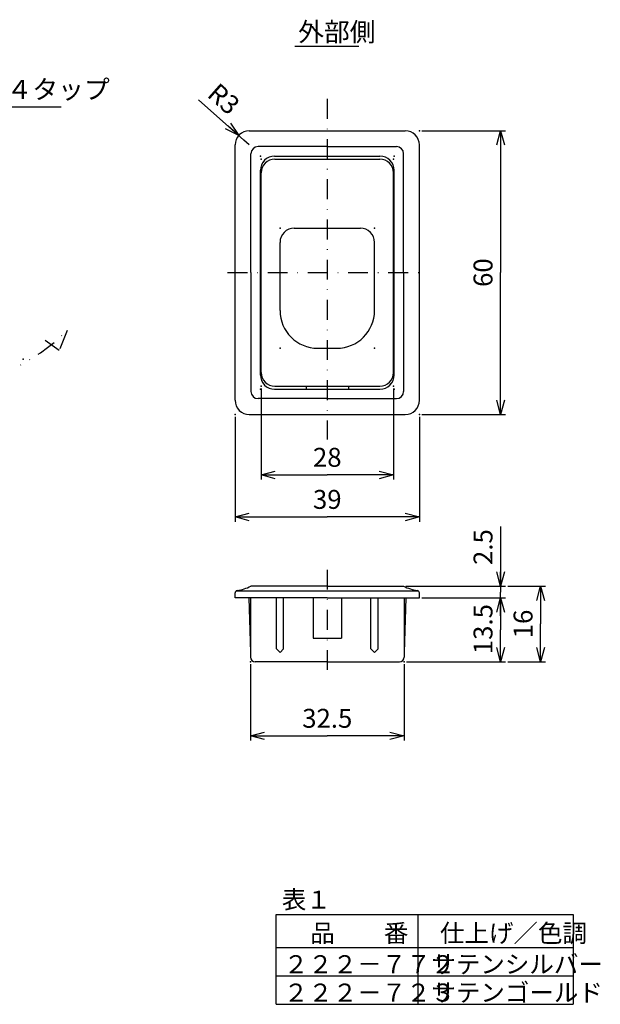
# Model space of a CAD drawing. Extents: x 38 to 406, y 23 to 259.
# Drawn here: x 283 to 406, y 50 to 259 of the extents above; entities that cross this region are included whole.
import ezdxf

# ---------------------------------------------------------------- set-up
doc = ezdxf.new("R2010")
doc.units = 0
doc.header["$LTSCALE"] = 8.4
doc.linetypes.add('DASHDOT', pattern=[1, 0.5, -0.25, 0, -0.25])
doc.linetypes.add('DIVIDE', pattern=[1.25, 0.5, -0.25, 0, -0.25, 0, -0.25])
doc.layers.get('0').update_dxf_attribs({"linetype": 'CONTINUOUS'})
doc.layers.add('LEVEL001', color=7, linetype='CONTINUOUS')
doc.styles.add('GMM001', font='txt.shx', dxfattribs={"width": 0.95, "bigfont": 'bigfont.shx'})
doc.styles.get("Standard").update_dxf_attribs({"font": 'TXT', "bigfont": 'BIGFONT'})
doc.dimstyles.new('GMM001', dxfattribs={"dimtxt": 4, "dimasz": 3, "dimexe": 1, "dimexo": 0.5, "dimgap": 1.714286, "dimtad": 3, "dimdec": 6, "dimdsep": 46, "dimtxsty": 'GMM001', "dimblk1": 'OPEN30', "dimblk2": 'OPEN30', "dimsah": 1, "dimcen": 1, "dimclrd": 3, "dimclre": 3, "dimclrt": 3, "dimadec": 0, "dimazin": 0, "dimtfac": 0.625, "dimtdec": 0, "dimtmove": 0, "dimatfit": 3, "dimfxl": 1, "dimtolj": 1, "dimtzin": 0, "dimarcsym": 0})
doc.dimstyles.new('GMM004', dxfattribs={"dimtxt": 4, "dimasz": 3, "dimexe": 1, "dimexo": 0.5, "dimgap": 1.714286, "dimtad": 3, "dimdec": 6, "dimdsep": 46, "dimtxsty": 'GMM001', "dimblk1": 'NONE', "dimblk2": 'OPEN30', "dimsah": 1, "dimcen": 1, "dimclrd": 3, "dimclre": 3, "dimclrt": 3, "dimadec": 0, "dimazin": 0, "dimtfac": 0.625, "dimtdec": 0, "dimtmove": 0, "dimatfit": 3, "dimfxl": 1, "dimtolj": 1, "dimtzin": 0, "dimarcsym": 0})
doc.dimstyles.new('GMM005', dxfattribs={"dimtxt": 4, "dimasz": 3, "dimexe": 1, "dimexo": 0.5, "dimgap": 1.714286, "dimtad": 3, "dimdec": 6, "dimdsep": 46, "dimtxsty": 'GMM001', "dimblk1": 'OPEN30', "dimblk2": 'OPEN30', "dimsah": 1, "dimcen": 1, "dimclrd": 3, "dimclre": 3, "dimclrt": 3, "dimadec": 0, "dimazin": 0, "dimtfac": 0.625, "dimtdec": 0, "dimtmove": 0, "dimatfit": 3, "dimfxl": 1, "dimtolj": 1, "dimtzin": 0, "dimarcsym": 0})
doc.dimstyles.new('GMM006', dxfattribs={"dimtxt": 4, "dimasz": 3, "dimexe": 1, "dimexo": 0.5, "dimgap": 1.714286, "dimtad": 3, "dimdec": 6, "dimdsep": 46, "dimtxsty": 'GMM001', "dimblk1": 'OPEN30', "dimblk2": 'OPEN30', "dimsah": 1, "dimcen": 1, "dimclrd": 3, "dimclre": 3, "dimclrt": 3, "dimadec": 0, "dimazin": 0, "dimtfac": 0.625, "dimtdec": 0, "dimtmove": 0, "dimatfit": 3, "dimfxl": 1, "dimtolj": 1, "dimtzin": 0, "dimarcsym": 0})

# ---------------------------------------------------------------- blocks, each defined once
blk = doc.blocks.new('_OPEN30')
at = {"color": 0, "linetype": 'BYBLOCK'}
for p, q in [((-1, 0.268), (0, 0)), ((0, 0), (-1, -0.268)), ((0, 0), (-1, 0))]:
    blk.add_line(p, q, dxfattribs=at)
blk = doc.blocks.new('*D14')
at = {"layer": 'LEVEL001', "color": 3, "linetype": 'CONTINUOUS'}
for p, q in [((386.47, 138.84), (394.44, 138.84)), ((393.44, 138.84), (393.44, 130.84)), ((393.44, 122.84), (393.44, 130.84)), ((386.47, 122.84), (394.44, 122.84))]:
    blk.add_line(p, q, dxfattribs=at)
at = {"layer": 'LEVEL001', "color": 3, "linetype": 'CONTINUOUS', "xscale": 3, "yscale": 3, "zscale": 3}
for p, rotation in [((393.44, 138.84), 90), ((393.44, 122.84), 270)]:
    blk.add_blockref('_OPEN30', p, dxfattribs=dict(at, rotation=rotation))
at = {"layer": 'LEVEL001', "color": 3, "insert": (391.72, 130.84), "char_height": 4, "attachment_point": 8, "rotation": 90, "style": 'GMM001'}
blk.add_mtext('\\A1;16', dxfattribs=at)
blk = doc.blocks.new('*D15')
at = {"layer": 'LEVEL001', "color": 3, "linetype": 'CONTINUOUS'}
for p, q in [((332.04, 122.34), (332.04, 106.18)), ((364.54, 122.34), (364.54, 106.18)), ((332.04, 107.18), (348.29, 107.18)), ((364.54, 107.18), (348.29, 107.18))]:
    blk.add_line(p, q, dxfattribs=at)
at = {"layer": 'LEVEL001', "color": 3, "linetype": 'CONTINUOUS', "xscale": 3, "yscale": 3, "zscale": 3, "rotation": 180}
blk.add_blockref('_OPEN30', (332.04, 107.18), dxfattribs=at)
at = {"layer": 'LEVEL001', "color": 3, "linetype": 'CONTINUOUS', "xscale": 3, "yscale": 3, "zscale": 3}
blk.add_blockref('_OPEN30', (364.54, 107.18), dxfattribs=at)
at = {"layer": 'LEVEL001', "color": 3, "insert": (348.29, 108.89), "char_height": 4, "attachment_point": 8, "style": 'GMM001'}
blk.add_mtext('\\A1;32.5', dxfattribs=at)
blk = doc.blocks.new('*D16')
at = {"layer": 'LEVEL001', "color": 3, "linetype": 'CONTINUOUS'}
for p, q in [((384.97, 151.47), (384.97, 137.59)), ((364.94, 138.84), (385.97, 138.84)), ((384.97, 132.59), (384.97, 137.59)), ((368.29, 136.34), (385.97, 136.34))]:
    blk.add_line(p, q, dxfattribs=at)
at = {"layer": 'LEVEL001', "color": 3, "linetype": 'CONTINUOUS', "xscale": 3, "yscale": 3, "zscale": 3}
for p, rotation in [((384.97, 138.84), 270), ((384.97, 136.34), 90)]:
    blk.add_blockref('_OPEN30', p, dxfattribs=dict(at, rotation=rotation))
at = {"layer": 'LEVEL001', "color": 3, "insert": (383.25, 147.1), "char_height": 4, "attachment_point": 8, "rotation": 90, "style": 'GMM001'}
blk.add_mtext('\\A1;2.5', dxfattribs=at)
blk = doc.blocks.new('*D17')
at = {"layer": 'LEVEL001', "color": 3, "linetype": 'CONTINUOUS'}
for p, q in [((384.97, 136.34), (384.97, 129.59)), ((384.97, 122.84), (384.97, 129.59)), ((365.04, 122.84), (385.97, 122.84))]:
    blk.add_line(p, q, dxfattribs=at)
at = {"layer": 'LEVEL001', "color": 3, "linetype": 'CONTINUOUS', "xscale": 3, "yscale": 3, "zscale": 3}
for p, rotation in [((384.97, 136.34), 90), ((384.97, 122.84), 270)]:
    blk.add_blockref('_OPEN30', p, dxfattribs=dict(at, rotation=rotation))
at = {"layer": 'LEVEL001', "color": 3, "insert": (383.25, 129.75), "char_height": 4, "attachment_point": 8, "rotation": 90, "style": 'GMM001'}
blk.add_mtext('\\A1;13.5', dxfattribs=at)
blk = doc.blocks.new('*D20')
at = {"layer": 'LEVEL001', "color": 3, "linetype": 'CONTINUOUS'}
blk.add_lwpolyline([(255.3, 217.2), (261.07, 210.82), (274.97, 240.19), (291.97, 240.19)], dxfattribs=at)
at = {"layer": 'LEVEL001', "color": 3, "linetype": 'CONTINUOUS', "xscale": 3, "yscale": 3, "zscale": 3, "rotation": 132.15677391875}
blk.add_blockref('_OPEN30', (255.3, 217.2), dxfattribs=at)
at = {"layer": 'LEVEL001', "color": 3, "insert": (274.97, 241.9), "char_height": 4, "attachment_point": 7, "style": 'GMM001'}
blk.add_mtext('\\A1;Ｍ４タップ', dxfattribs=at)
blk = doc.blocks.new('*D21')
at = {"layer": 'LEVEL001', "color": 3, "linetype": 'CONTINUOUS'}
for p, q in [((334.29, 180.65), (334.29, 161.37)), ((362.29, 180.65), (362.29, 161.37)), ((334.29, 162.37), (348.29, 162.37)), ((362.29, 162.37), (348.29, 162.37))]:
    blk.add_line(p, q, dxfattribs=at)
at = {"layer": 'LEVEL001', "color": 3, "linetype": 'CONTINUOUS', "xscale": 3, "yscale": 3, "zscale": 3, "rotation": 180}
blk.add_blockref('_OPEN30', (334.29, 162.37), dxfattribs=at)
at = {"layer": 'LEVEL001', "color": 3, "linetype": 'CONTINUOUS', "xscale": 3, "yscale": 3, "zscale": 3}
blk.add_blockref('_OPEN30', (362.29, 162.37), dxfattribs=at)
at = {"layer": 'LEVEL001', "color": 3, "insert": (348.29, 164.09), "char_height": 4, "attachment_point": 8, "style": 'GMM001'}
blk.add_mtext('\\A1;28', dxfattribs=at)
blk = doc.blocks.new('*D22')
at = {"layer": 'LEVEL001', "color": 3, "linetype": 'CONTINUOUS'}
for p, q in [((328.79, 174.65), (328.79, 152.47)), ((367.79, 174.65), (367.79, 152.47)), ((328.79, 153.47), (348.29, 153.47)), ((367.79, 153.47), (348.29, 153.47))]:
    blk.add_line(p, q, dxfattribs=at)
at = {"layer": 'LEVEL001', "color": 3, "linetype": 'CONTINUOUS', "xscale": 3, "yscale": 3, "zscale": 3, "rotation": 180}
blk.add_blockref('_OPEN30', (328.79, 153.47), dxfattribs=at)
at = {"layer": 'LEVEL001', "color": 3, "linetype": 'CONTINUOUS', "xscale": 3, "yscale": 3, "zscale": 3}
blk.add_blockref('_OPEN30', (367.79, 153.47), dxfattribs=at)
at = {"layer": 'LEVEL001', "color": 3, "insert": (348.29, 155.19), "char_height": 4, "attachment_point": 8, "style": 'GMM001'}
blk.add_mtext('\\A1;39', dxfattribs=at)
blk = doc.blocks.new('*D23')
at = {"layer": 'LEVEL001', "color": 3, "linetype": 'CONTINUOUS'}
for p, q in [((330.67, 233.14), (321.05, 241.67)), ((331.79, 232.15), (330.67, 233.14))]:
    blk.add_line(p, q, dxfattribs=at)
at = {"layer": 'LEVEL001', "color": 3, "linetype": 'CONTINUOUS', "xscale": 3, "yscale": 3, "zscale": 3, "rotation": 318.43553402476}
blk.add_blockref('_OPEN30', (329.55, 234.14), dxfattribs=at)
at = {"layer": 'LEVEL001', "color": 3, "insert": (327.5, 238.24), "char_height": 4, "attachment_point": 9, "rotation": 318.4355, "style": 'GMM001'}
blk.add_mtext('\\A1;R3', dxfattribs=at)
blk = doc.blocks.new('_NONE')
at = {"color": 0, "linetype": 'BYBLOCK'}
blk.add_circle((0, 0), 0.25, dxfattribs=at)
blk = doc.blocks.new('*D24')
at = {"layer": 'LEVEL001', "color": 3, "linetype": 'CONTINUOUS'}
for p, q in [((368.29, 235.15), (385.97, 235.15)), ((384.97, 235.15), (384.97, 205.15)), ((384.97, 175.15), (384.97, 205.15)), ((368.29, 175.15), (385.97, 175.15))]:
    blk.add_line(p, q, dxfattribs=at)
at = {"layer": 'LEVEL001', "color": 3, "linetype": 'CONTINUOUS', "xscale": 3, "yscale": 3, "zscale": 3}
for p, rotation in [((384.97, 235.15), 90), ((384.97, 175.15), 270)]:
    blk.add_blockref('_OPEN30', p, dxfattribs=dict(at, rotation=rotation))
at = {"layer": 'LEVEL001', "color": 3, "insert": (383.25, 205.15), "char_height": 4, "attachment_point": 8, "rotation": 90, "style": 'GMM001'}
blk.add_mtext('\\A1;60', dxfattribs=at)

msp = doc.modelspace()

# ---------------------------------------------------------------- linework, layer by layer
at = {"layer": 'LEVEL001', "color": 7, "linetype": 'CONTINUOUS'}
for p, q in [((341.4473143, 253.0551343), (354.9941448, 253.0551343)), ((331.7903567, 235.1451299), (348.2903567, 235.1451299)), ((348.2903567, 235.1451299), (364.7903567, 235.1451299)), ((328.7903567, 205.1451299), (328.7903567, 232.1451299)), ((348.2903567, 231.7951299), (333.6403567, 231.7951299)), ((348.2903567, 231.7951299), (362.9403567, 231.7951299)), ((367.7903567, 205.1451299), (367.7903567, 232.1451299)), ((332.1403567, 205.1451299), (332.1403567, 230.2951299)), ((337.1403567, 229.7951299), (348.2903567, 229.7951299)), ((337.1903567, 229.1451299), (348.2903567, 229.1451299)), ((348.2903567, 229.7951299), (359.4403567, 229.7951299)), ((348.2903567, 229.1451299), (359.3903567, 229.1451299)), ((364.4403567, 205.1451299), (364.4403567, 230.2951299)), ((334.1403567, 205.1451299), (334.1403567, 226.7951299)), ((334.2903567, 205.1451299), (334.2903567, 226.2451299)), ((362.2903567, 205.1451299), (362.2903567, 226.2451299)), ((362.4403567, 205.1451299), (362.4403567, 226.7951299)), ((341.2903567, 214.5451299), (348.2903567, 214.5451299)), ((348.2903567, 214.5451299), (355.2903567, 214.5451299)), ((338.2903567, 205.1451299), (338.2903567, 211.5451299)), ((358.2903567, 205.1451299), (358.2903567, 211.5451299)), ((328.7903567, 178.1451299), (328.7903567, 205.1451299)), ((332.1403567, 205.1451299), (332.1403567, 179.9951299)), ((334.1403567, 183.4951299), (334.1403567, 205.1451299)), ((334.2903567, 184.0451299), (334.2903567, 205.1451299)), ((338.2903567, 197.1451299), (338.2903567, 205.1451299)), ((358.2903567, 197.1451299), (358.2903567, 205.1451299)), ((362.2903567, 184.0451299), (362.2903567, 205.1451299)), ((362.4403567, 183.4951299), (362.4403567, 205.1451299)), ((364.4403567, 205.1451299), (364.4403567, 179.9951299)), ((367.7903567, 178.1451299), (367.7903567, 205.1451299)), ((346.2903567, 189.1451299), (348.2903567, 189.1451299)), ((348.2903567, 189.1451299), (350.2903567, 189.1451299)), ((337.1403567, 180.4951299), (348.2903567, 180.4951299)), ((337.1903567, 181.1451299), (348.2903567, 181.1451299)), ((348.2903567, 181.1451299), (359.3903567, 181.1451299)), ((348.2903567, 180.4951299), (359.4403567, 180.4951299)), ((348.2903567, 178.4951299), (333.6403567, 178.4951299)), ((348.2903567, 178.4951299), (362.9403567, 178.4951299)), ((331.7903567, 175.1451299), (348.2903567, 175.1451299)), ((348.2903567, 175.1451299), (364.7903567, 175.1451299)), ((329.0460826, 137.8398677), (332.1403567, 137.8398677)), ((348.2903567, 138.8398677), (332.1403567, 138.8398677)), ((332.1403567, 137.8398677), (333.1403567, 137.8398677)), ((333.1403567, 137.8398677), (334.1403567, 137.8398677)), ((334.1403567, 137.8398677), (343.7903567, 137.8398677)), ((343.7903567, 137.8398677), (345.7903567, 137.8398677)), ((345.7903567, 137.8398677), (348.2903567, 137.8398677)), ((348.2903567, 138.8398677), (351.0540929, 138.8398677)), ((348.2903567, 138.8398677), (364.4403567, 138.8398677)), ((348.2903567, 137.8398677), (350.7903567, 137.8398677)), ((350.7903567, 137.8398677), (352.7903567, 137.8398677)), ((352.7903567, 137.8398677), (362.4403567, 137.8398677)), ((362.4403567, 137.8398677), (364.4403567, 137.8398677)), ((364.4403567, 137.8398677), (367.5346308, 137.8398677)), ((328.7903567, 136.3398677), (328.7903567, 137.4035993)), ((348.2903567, 136.3398677), (328.7903567, 136.3398677)), ((332.0403567, 136.3398677), (332.0403567, 123.8398677)), ((337.5403567, 134.8398677), (337.5403567, 136.3398677)), ((339.0403567, 134.8398677), (339.0403567, 136.3398677)), ((345.2903567, 136.3398677), (345.2903567, 127.8398677)), ((348.2903567, 136.3398677), (367.7903567, 136.3398677)), ((351.2903567, 136.3398677), (351.2903567, 127.8398677)), ((357.5403567, 134.8398677), (357.5403567, 136.3398677)), ((359.0403567, 134.8398677), (359.0403567, 136.3398677)), ((364.5403567, 136.3398677), (364.5403567, 123.8398677)), ((367.7903567, 136.3398677), (367.7903567, 137.3398677)), ((337.5403567, 125.5898677), (337.5403567, 134.8398677)), ((339.0403567, 125.5898677), (339.0403567, 134.8398677)), ((357.5403567, 125.5898677), (357.5403567, 134.8398677)), ((359.0403567, 125.5898677), (359.0403567, 134.8398677)), ((345.2903567, 127.8398677), (351.2903567, 127.8398677)), ((338.2903567, 124.8398677), (337.5403567, 125.5898677)), ((338.2903567, 124.8398677), (339.0403567, 125.5898677)), ((358.2903567, 124.8398677), (357.5403567, 125.5898677)), ((358.2903567, 124.8398677), (359.0403567, 125.5898677)), ((348.2903567, 122.8398677), (333.0403567, 122.8398677)), ((348.2903567, 122.8398677), (363.5403567, 122.8398677))]:
    msp.add_line(p, q, dxfattribs=at)
at = {"layer": 'LEVEL001', "color": 3, "linetype": 'DASHDOT'}
for p, q in [((348.2903567, 241.8861699), (348.2903567, 169.8382632)), ((327.1952339, 205.1451299), (369.4833134, 205.1451299)), ((348.2903567, 142.3126448), (348.2903567, 119.2105006))]:
    msp.add_line(p, q, dxfattribs=at)
at = {"layer": 'LEVEL001', "color": 3, "linetype": 'DIVIDE'}
for p, q in [((293.272385, 192.9051256), (291.585332, 188.7153729)), ((291.585332, 188.7153729), (288.59118, 190.7669216))]:
    msp.add_line(p, q, dxfattribs=at)
at = {"layer": 'LEVEL001', "color": 15, "linetype": 'CONTINUOUS'}
for p, q in [((343.7903567, 181.1451299), (343.7903567, 180.4951299)), ((352.7903567, 181.1451299), (352.7903567, 180.4951299)), ((331.6903567, 136.3398677), (332.0403567, 124.8398677)), ((364.8903567, 136.3398677), (364.5403567, 124.8398677))]:
    msp.add_line(p, q, dxfattribs=at)
at = {"layer": 'LEVEL001', "color": 3, "linetype": 'CONTINUOUS'}
for p, q in [((337.4864721, 50.40219), (337.4864721, 69.40219)), ((337.4864721, 69.40219), (400.3246675, 69.40219)), ((367.4864721, 69.40219), (367.4864721, 50.40219)), ((400.3246675, 69.40219), (400.3246675, 50.40219)), ((337.4864721, 62.40219), (400.3246675, 62.40219)), ((337.4864721, 56.40219), (400.3246675, 56.40219)), ((337.4864721, 50.40219), (400.3246675, 50.40219))]:
    msp.add_line(p, q, dxfattribs=at)
at = {"layer": 'LEVEL001', "color": 7, "linetype": 'CONTINUOUS'}
for centre, radius, start, end in [((331.7903567, 232.1451299), 3, 90, 180), ((364.7903567, 232.1451299), 3, 0, 90), ((333.6403567, 230.2951299), 1.5, 90, 180), ((362.9403567, 230.2951299), 1.5, 0, 90), ((337.1403567, 226.7951299), 3, 90, 180), ((337.1903567, 226.2451299), 2.9, 90, 180), ((359.3903567, 226.2451299), 2.9, 0, 90), ((359.4403567, 226.7951299), 3, 0, 90), ((341.2903567, 211.5451299), 3, 90, 180), ((355.2903567, 211.5451299), 3, 0, 90), ((346.2903567, 197.1451299), 8, 180, 270), ((350.2903567, 197.1451299), 8, 270, 0), ((337.1403567, 183.4951299), 3, 180, 270), ((337.1903567, 184.0451299), 2.9, 180, 270), ((359.3903567, 184.0451299), 2.9, 270, 0), ((359.4403567, 183.4951299), 3, 270, 0), ((333.6403567, 179.9951299), 1.5, 180, 270), ((362.9403567, 179.9951299), 1.5, 270, 0), ((331.7903567, 178.1451299), 3, 180, 270), ((364.7903567, 178.1451299), 3, 270, 0), ((329.2903567, 137.4035993), 0.5, 98.993113354, 180), ((327.6490413, 147.7745242), 10, 278.993113354, 296.687977877), ((368.931672, 147.7745242), 10, 243.312022123, 261.006886646), ((367.2903567, 137.4035993), 0.5, 0, 81.006886646), ((366.2903567, 137.3398677), 1.5, 0, 5.749618129), ((333.0403567, 123.8398677), 1, 180, 270), ((363.5403567, 123.8398677), 1, 270, 0)]:
    msp.add_arc(centre, radius, start, end, dxfattribs=at)
at = {"layer": 'LEVEL001', "color": 3, "linetype": 'DIVIDE'}
msp.add_arc((261.8356766, 225.1451299), 45.0298181, 276.923777689, 314.277239371, dxfattribs=at)
at = {"layer": 'LEVEL001', "color": 7}
for p in [(328.7903567, 235.1451299), (367.7903567, 235.1451299), (334.1403567, 229.7951299), (334.2903567, 229.1451299), (362.2903567, 229.1451299), (362.4403567, 229.7951299), (338.2903567, 214.5451299), (358.2903567, 214.5451299), (338.2903567, 189.1451299), (358.2903567, 189.1451299), (283.9254499, 186.8823292), (283.9254499, 186.8823292), (334.1403567, 180.4951299), (334.2903567, 181.1451299), (362.2903567, 181.1451299), (362.4403567, 180.4951299), (328.7903567, 175.1451299), (367.7903567, 175.1451299), (332.0403567, 122.8398677), (364.5403567, 122.8398677)]:
    msp.add_point(p, dxfattribs=at)

# ---------------------------------------------------------------- block references
at = {"layer": 'LEVEL001'}
msp.add_blockref('*D20', (0, 0), dxfattribs=at)

# ---------------------------------------------------------------- texts
at = {"layer": 'LEVEL001', "color": 7}
msp.add_text('外部側', height=4, dxfattribs=at).set_placement((342.1339642, 254.0564841))
at = {"layer": 'LEVEL001', "color": 14}
for s, p in [('表１', (338.6717495, 70.6472343)), ('品\u3000\u3000番', (344.7117695, 63.5454799)), ('仕上げ／色調', (372.1313363, 63.5454799)), ('２２２－７７２', (339.0961166, 56.9865827)), ('サテンシルバー', (370.310767, 56.9865827)), ('２２２－７２３', (339.0961166, 50.9865827)), ('サテンゴールド', (370.310767, 50.9865827))]:
    msp.add_text(s, height=3.8, dxfattribs=at).set_placement(p)

# ---------------------------------------------------------------- dimensions: what is measured, and where the dimension line sits
at = {"layer": 'LEVEL001', "color": 3, "linetype": 'CONTINUOUS'}
dim = msp.add_radius_dim(center=(331.7903567, 232.1451299), mpoint=(329.5457276, 234.1355168), dimstyle='GMM004', override={"dimpost": 'R<>'}, dxfattribs=at)
dim.commit()
dim.dimension.update_dxf_attribs({"geometry": '*D23', "text_midpoint": (326.3592477, 236.961074), "dimtype": 132})
for base, p1, p2, angle, picture, middle in [((384.9681957, 175.1451299), (367.7903567, 235.1451299), (367.7903567, 175.1451299), 270, '*D24', (384.9681957, 205.1451299)), ((393.4373686, 138.8398677), (385.9681957, 122.8398677), (385.9681957, 138.8398677), 90, '*D14', (393.4373686, 130.8398677))]:
    dim = msp.add_linear_dim(base=base, p1=p1, p2=p2, angle=angle, dimstyle='GMM001', dxfattribs=at)
    dim.commit()
    dim.dimension.update_dxf_attribs({"geometry": picture, "text_midpoint": middle})
for base, p1, p2, picture, middle in [((362.2903567, 162.3711232), (334.2903567, 181.1451299), (362.2903567, 181.1451299), '*D21', (348.2903567, 162.3711232)), ((367.7903567, 153.473277), (328.7903567, 175.1451299), (367.7903567, 175.1451299), '*D22', (348.2903567, 153.473277)), ((364.5403567, 107.1805383), (332.0403567, 122.8398677), (364.5403567, 122.8398677), '*D15', (348.2903567, 107.1805383))]:
    dim = msp.add_linear_dim(base=base, p1=p1, p2=p2, dimstyle='GMM001', dxfattribs=at)
    dim.commit()
    dim.dimension.update_dxf_attribs({"geometry": picture, "text_midpoint": middle})
dim = msp.add_linear_dim(base=(384.9681957, 138.8398677), p1=(367.7903567, 136.3398677), p2=(364.4403567, 138.8398677), angle=90, dimstyle='GMM005', dxfattribs=at)
dim.commit()
dim.dimension.update_dxf_attribs({"geometry": '*D16', "text_midpoint": (384.9681957, 147.0965299), "dimtype": 128})
dim = msp.add_linear_dim(base=(384.9681957, 122.8398677), p1=(384.9681957, 136.3398677), p2=(364.5403567, 122.8398677), angle=270, dimstyle='GMM006', dxfattribs=at)
dim.commit()
dim.dimension.update_dxf_attribs({"geometry": '*D17', "text_midpoint": (384.9681957, 129.7545709), "dimtype": 128, "text_rotation": 90})

doc.saveas('drawing.dxf')
